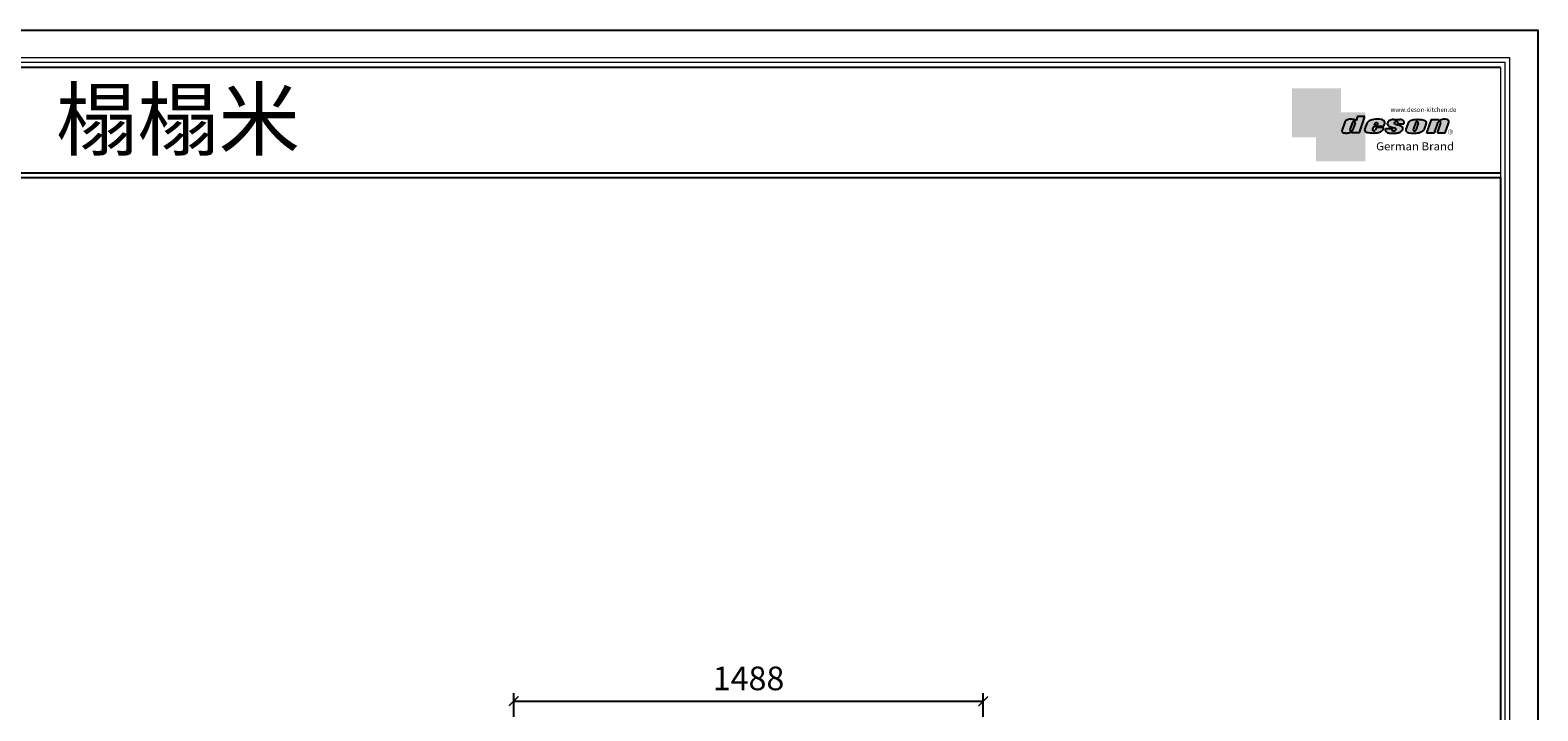
# Model space of a CAD drawing. Units: millimetres. Extents: x 76507 to 96192, y 67053 to 74356.
# Drawn here: x 91413 to 96192, y 71238 to 73397 of the extents above; entities that cross this region are included whole.
import ezdxf

# ---------------------------------------------------------------- set-up
doc = ezdxf.new("R2010")
doc.units = ezdxf.units.MM
for name, color, linetype in [('08打印', 7, 'Continuous'), ('内框图层', 1, 'Continuous'), ('图层4', 3, 'Continuous')]:
    doc.layers.add(name, color=color, linetype=linetype)
doc.styles.get("Standard").update_dxf_attribs({"font": 'simhei.ttf'})
doc.dimstyles.new('大标注（无小数）', dxfattribs={"dimscale": 25, "dimtxt": 3, "dimasz": 1.2, "dimexe": 1, "dimexo": 1.5, "dimgap": 1, "dimtad": 2, "dimdec": 0, "dimtxsty": 'Standard', "dimblk": 'ARCHTICK', "dimcen": 2.5, "dimclrd": 1, "dimclre": 1, "dimclrt": 1, "dimadec": 0, "dimazin": 0, "dimtfac": 1, "dimtdec": 0, "dimtix": 1, "dimtmove": 2, "dimatfit": 3, "dimfxl": 2, "dimfxlon": 1, "dimarcsym": 0})

# ---------------------------------------------------------------- blocks, each defined once
blk = doc.blocks.new('deson')
h = blk.add_hatch(color=9)
h.dxf.hatch_style = 1
edge = h.paths.add_edge_path()
edge.add_spline(control_points=[(-130.1, -80.1), (-129.4, -82.7), (-127.4, -91), (-109.7, -93.6), (-92.5, -93.6), (-79.6, -86.4), (-73.4, -87.7), (-73.1, -87.8)], knot_values=[0, 0, 0, 0, 10.189104, 31.406165, 58.257176, 81.219945, 82.763911, 82.763911, 82.763911, 82.763911], degree=3, periodic=0)
edge.add_line((-73.1, -87.8), (-74.3, -91.2))
edge.add_line((-74.3, -91.2), (-31.1, -91.2))
edge.add_line((-31.1, -91.2), (0, 0))
edge.add_line((0, 0), (-41.1, 0))
edge.add_arc((-41.1, -0.8), 0.768, 90, 160.30728)
edge.add_line((-41.8, -0.5), (-50.1, -23.6))
edge.add_spline(control_points=[(-50.1, -23.6), (-50.6, -23.3), (-51.2, -23.1), (-51.7, -22.8)], knot_values=[-2.342059, -2.342059, -2.342059, -2.342059, 0, 0, 0, 0], degree=3, periodic=0)
edge.add_spline(control_points=[(-51.7, -22.8), (-56.7, -20.6), (-69.7, -14.7), (-92.2, -14.2), (-105.2, -22.8), (-110.9, -26.5)], knot_values=[0, 0, 0, 0, 21.504804, 55.47298, 81.57829, 81.57829, 81.57829, 81.57829], degree=3, periodic=0)
edge.add_line((-110.9, -26.5), (-130.1, -80.1))
h.paths.add_polyline_path([(-70.2, -34.3, -1.061335), (-55.3, -38.2), (-69.5, -77.9, -0.933886), (-84.4, -73.8)], flags=16)
edge = h.paths.add_edge_path()
edge.add_line((48.8, -55.6), (106.4, -55.6))
edge.add_line((106.4, -55.6), (112.1, -39.4))
edge.add_spline(control_points=[(112.1, -39.4), (111.9, -35.8), (111.4, -25), (83.5, -13), (54.4, -16), (25.4, -21.6), (16.2, -31), (13.1, -34.2)], knot_values=[0, 0, 0, 0, 10.126651, 31.053051, 76.68313, 102.020073, 115.32306, 115.32306, 115.32306, 115.32306], degree=3, periodic=0)
edge.add_line((13.1, -34.2), (-1.8, -74.1))
edge.add_spline(control_points=[(-1.8, -74.1), (-1.1, -77.8), (0.6, -87.5), (25.8, -92.4), (51.3, -94.2), (80.2, -89.9), (100.7, -79), (104.2, -66.5), (105.6, -61.5)], knot_values=[0, 0, 0, 0, 10.433832, 27.403626, 66.25472, 91.785445, 114.634406, 129.628082, 129.628082, 129.628082, 129.628082], degree=3, periodic=0)
edge.add_line((105.6, -61.5), (64.5, -61.5))
edge.add_line((64.5, -61.5), (57.8, -78.1))
edge.add_arc((50.5, -73.8), 8.44, 160.86702, 329.91691, ccw=False)
edge.add_line((42.5, -71.1), (48.8, -55.6))
edge = h.paths.add_edge_path(flags=16)
edge.add_line((51.2, -49.6), (55.4, -39.2))
edge.add_spline(control_points=[(55.4, -39.2), (57.4, -37.3), (61.4, -33.4), (69.7, -35.5), (71.3, -40.2), (72.1, -42.6)], knot_values=[0, 0, 0, 0, 9.305227, 18.291036, 27.912809, 27.912809, 27.912809, 27.912809], degree=3, periodic=0)
edge.add_line((72.1, -42.6), (69.3, -49.6))
edge.add_line((69.3, -49.6), (51.2, -49.6))
edge = h.paths.add_edge_path()
edge.add_spline(control_points=[(175.1, -93.6), (181.4, -92.8), (194.1, -91.2), (208.3, -80.6), (215.1, -63.5), (200.2, -51.7), (184.9, -48.8), (160, -43.5), (169, -26.7), (181.7, -26), (184.9, -35), (182.7, -38.9), (181.7, -40.8)], knot_values=[0, 0, 0, 0, 18.70876, 37.660606, 51.75698, 65.680623, 85.444017, 106.452749, 117.920324, 129.096561, 135.707668, 142.076998, 142.076998, 142.076998, 142.076998], degree=3, periodic=0)
edge.add_line((181.7, -40.8), (218.4, -40.8))
edge.add_spline(control_points=[(218.4, -40.8), (220.1, -38.2), (221.7, -33.6), (217.3, -22.8), (207.5, -19.2), (199.1, -17.7), (195.7, -17.6)], knot_values=[0, 0, 0, 0, 11.264116, 20.232061, 40.408165, 53.929623, 53.929623, 53.929623, 53.929623], degree=3, periodic=0)
edge.add_line((195.7, -17.6), (160.1, -17.6))
edge.add_spline(control_points=[(160.1, -17.6), (156.5, -17.9), (145.9, -19.3), (129.7, -25.2), (122.3, -44.3), (136.9, -58), (152.2, -61.6), (174.7, -64.1), (170.9, -79.9), (159.9, -86.4), (149.8, -77.5), (156.9, -70.9), (154, -68.1), (153.1, -67.3)], knot_values=[100.21118, 100.21118, 100.21118, 100.21118, 114.405762, 142.118076, 164.111369, 179.064918, 211.943804, 232.611534, 246.616376, 262.649965, 273.945897, 283.757549, 288.113586, 288.113586, 288.113586, 288.113586], degree=3, periodic=0)
edge.add_line((153.1, -67.3), (116.4, -67.3))
edge.add_spline(control_points=[(116.4, -67.3), (114.9, -70.9), (111.8, -79), (123.2, -93), (135.1, -93.3), (142.3, -93.6)], knot_values=[0, 0, 0, 0, 11.077401, 24.682007, 45.562582, 45.562582, 45.562582, 45.562582], degree=3, periodic=0)
edge.add_line((142.3, -93.6), (175.1, -93.6))
edge = h.paths.add_edge_path()
edge.add_spline(control_points=[(343.4, -37.6), (343.6, -36.6), (344.5, -31.4), (333.6, -19.8), (310.3, -16.2), (282.7, -15.8), (258.2, -21.2), (247.7, -29.5), (243.9, -32.5)], knot_values=[0, 0, 0, 0, 3.073931, 15.551478, 40.252418, 73.051033, 98.632943, 112.934084, 112.934084, 112.934084, 112.934084], degree=3, periodic=0)
edge.add_line((243.9, -32.5), (229.8, -72.2))
edge.add_spline(control_points=[(229.8, -72.2), (229.3, -75.4), (228, -85.5), (255.6, -95.5), (282.9, -95), (313.2, -89.9), (325.1, -80.1), (329.6, -76.5)], knot_values=[0, 0, 0, 0, 8.949163, 28.571917, 70.099446, 98.847286, 115.922983, 115.922983, 115.922983, 115.922983], degree=3, periodic=0)
edge.add_line((329.6, -76.5), (343.4, -37.6))
h.paths.add_polyline_path([(285.3, -33, -0.942444), (298.9, -38.1), (285, -76.9, -0.912718), (270.4, -74.9)], flags=16)
edge = h.paths.add_edge_path()
edge.add_line((425.1, -35.4), (406.4, -92.3))
edge.add_line((406.4, -92.3), (450.2, -92.3))
edge.add_line((450.2, -92.3), (469.7, -33.2))
edge.add_spline(control_points=[(469.7, -33.2), (470.3, -30.5), (472.1, -23.1), (451.1, -12.1), (432.8, -16.5), (417.8, -24.7), (414.4, -23.2), (413.3, -22.7)], knot_values=[0, 0, 0, 0, 7.606461, 21.072708, 57.432765, 64.584482, 68.177324, 68.177324, 68.177324, 68.177324], degree=3, periodic=0)
edge.add_line((413.3, -22.7), (415.2, -16.6))
edge.add_line((415.2, -16.6), (372.2, -16.6))
edge.add_line((372.2, -16.6), (345.7, -92.3))
edge.add_line((345.7, -92.3), (390.3, -92.3))
edge.add_line((390.3, -92.3), (410, -32.5))
edge.add_arc((417.2, -36.1), 7.98, 4.84872, 153.51106, ccw=False)
at = {"color": 9}
for p, q in [((0, 0), (-41.1, 0)), ((-31.1, -91.2), (0, 0)), ((-110.9, -26.5), (-130.1, -80.1)), ((-70.2, -34.3), (-84.4, -73.8)), ((-55.3, -38.2), (-69.6, -78)), ((-41.8, -0.5), (-50.1, -23.6)), ((13.1, -34.2), (-1.8, -74.1)), ((48.8, -55.6), (42.5, -71.1)), ((48.8, -55.6), (106.4, -55.6)), ((55.4, -39.2), (51.2, -49.6)), ((51.2, -49.6), (69.3, -49.6)), ((64.5, -61.5), (57.8, -78.1)), ((105.6, -61.5), (64.5, -61.5)), ((72.1, -42.6), (69.3, -49.6)), ((106.4, -55.6), (112.1, -39.4)), ((116.4, -67.3), (153.1, -67.3)), ((160.1, -17.6), (195.7, -17.6)), ((181.7, -40.8), (218.4, -40.8)), ((243.9, -32.5), (229.8, -72.2)), ((285.3, -33), (270.4, -74.9)), ((298.9, -38.1), (285, -76.9)), ((343.4, -37.6), (329.6, -76.5)), ((372.2, -16.6), (345.7, -92.3)), ((372.2, -16.6), (415.2, -16.6)), ((390.3, -92.3), (410, -32.5)), ((406.4, -92.3), (425.1, -35.4)), ((413.3, -22.7), (415.2, -16.6)), ((450.2, -92.3), (469.7, -33.2)), ((-73.1, -87.8), (-74.3, -91.2)), ((-74.3, -91.2), (-31.1, -91.2)), ((142.3, -93.6), (175.1, -93.6)), ((345.7, -92.3), (390.3, -92.3)), ((406.4, -92.3), (450.2, -92.3))]:
    blk.add_line(p, q, dxfattribs=at)
for centre, radius, start, end in [((-76.8, -75.4), 7.72, 168.5423, 340.71024), ((-62.7, -35.8), 7.72, 341.62803, 168.44535), ((-41.1, -0.8), 0.768, 90, 160.30728), ((50.5, -73.8), 8.44, 160.86702, 329.91691), ((277.8, -75.2), 7.42, 177.42087, 346.9699), ((291.9, -35.9), 7.24, 342.9089, 156.12006), ((417.2, -36.1), 7.98, 4.84872, 153.51106)]:
    blk.add_arc(centre, radius, start, end, dxfattribs=at)
for points, knots in [([(-130.1, -80.1), (-129.4, -82.7), (-127.4, -91), (-109.7, -93.6), (-92.5, -93.6), (-79.6, -86.4), (-73.4, -87.7), (-73.1, -87.8)], [0, 0, 0, 0, 10.189104, 31.406165, 58.257176, 81.219945, 82.763911, 82.763911, 82.763911, 82.763911]), ([(-50.1, -23.6), (-50.6, -23.3), (-51.2, -23.1), (-51.7, -22.8), (-56.7, -20.6), (-69.7, -14.7), (-92.2, -14.2), (-105.2, -22.8), (-110.9, -26.5)], [-2.342059, -2.342059, -2.342059, -2.342059, 0, 0, 0, 21.504804, 55.47298, 81.57829, 81.57829, 81.57829, 81.57829]), ([(55.4, -39.2), (57.4, -37.3), (61.4, -33.4), (69.7, -35.5), (71.3, -40.2), (72.1, -42.6)], [0, 0, 0, 0, 9.305227, 18.291036, 27.912809, 27.912809, 27.912809, 27.912809]), ([(160.1, -17.6), (156.5, -17.9), (145.9, -19.3), (129.7, -25.2), (122.3, -44.3), (136.9, -58), (152.2, -61.6), (174.7, -64.1), (170.9, -79.9), (159.9, -86.4), (149.8, -77.5), (156.9, -70.9), (154, -68.1), (153.1, -67.3)], [100.21118, 100.21118, 100.21118, 100.21118, 114.405762, 142.118076, 164.111369, 179.064918, 211.943804, 232.611534, 246.616376, 262.649965, 273.945897, 283.757549, 288.113586, 288.113586, 288.113586, 288.113586]), ([(218.4, -40.8), (220.1, -38.2), (221.7, -33.6), (217.3, -22.8), (207.5, -19.2), (199.1, -17.7), (195.7, -17.6)], [0, 0, 0, 0, 11.264116, 20.232061, 40.408165, 53.929623, 53.929623, 53.929623, 53.929623])]:
    blk.add_open_spline(points, degree=3, knots=knots, dxfattribs=at)
for points in [[(-1.8, -74.1), (1.4, -84.1), (17.1, -90.5), (55.9, -92.8), (81, -88.1), (100.1, -75.5), (105.6, -61.5)], [(112.1, -39.4), (110.4, -29.4), (92.8, -18.1), (47.2, -17.7), (23, -25.3), (13.1, -34.2)], [(116.4, -67.3), (114, -78.1), (121.8, -89.2), (142.3, -93.6)], [(175.1, -93.6), (193.4, -89.7), (208.3, -77.9), (211.9, -64.3), (202.2, -54.3), (183.4, -48.4), (164.7, -38.7), (170.4, -28.7), (181.5, -28.7), (183.9, -34.8), (181.7, -40.8)], [(229.8, -72.2), (229.7, -81.1), (246.4, -91.5), (287.9, -93.6), (315.7, -86.4), (329.6, -76.5)], [(243.9, -32.5), (255.6, -24.2), (280.2, -17.2), (313, -17.1), (336.6, -24.3), (343.8, -34.6), (343.4, -37.6)], [(469.7, -33.2), (470.4, -25.6), (459.6, -17.5), (423.5, -21.7), (416.7, -23.8), (413.3, -22.7)]]:
    blk.add_spline(points, degree=3, dxfattribs=at)
blk = doc.blocks.new('brand')
h = blk.add_hatch(color=9)
h.dxf.hatch_style = 1
h.paths.add_polyline_path([(-92.2, 157.8), (-367.2, 157.6), (-367.2, -117.4), (-232.2, -117.4), (-232.2, 22.3), (-92.2, 22.3)])
h = blk.add_hatch(color=2)
edge = h.paths.add_edge_path()
edge.add_spline(control_points=[(42.8, -83.7), (41, -81.1), (40.4, -77.6), (39.8, -74)], knot_values=[0, 0, 0, 0, 10.089295, 10.089295, 10.089295, 10.089295], degree=3, periodic=0)
edge.add_line((39.8, -74), (42.8, -65.9))
edge.add_line((42.8, -65.9), (42.8, 22.3))
edge.add_line((42.8, 22.3), (-92.2, 22.3))
edge.add_line((-92.2, 22.3), (-92.2, -117.4))
edge.add_line((-92.2, -117.4), (-232.2, -117.4))
edge.add_line((-232.2, -117.4), (-232.2, -252.4))
edge.add_line((-232.2, -252.4), (42.8, -252.7))
edge.add_line((42.8, -252.7), (42.8, -83.7))
edge = h.paths.add_edge_path(flags=16)
edge.add_spline(control_points=[(-31.5, -87.6), (-31.9, -87.5), (-38, -86.3), (-50.9, -93.4), (-68.2, -93.5), (-85.8, -90.9), (-87.9, -82.6), (-88.5, -79.9)], knot_values=[0, 0, 0, 0, 1.543966, 24.506735, 51.357746, 72.574806, 82.763911, 82.763911, 82.763911, 82.763911], degree=3, periodic=0)
edge.add_line((-88.5, -79.9), (-69.4, -26.4))
edge.add_spline(control_points=[(-69.4, -26.4), (-63.7, -22.6), (-50.6, -14.1), (-28.1, -14.6), (-15.2, -20.4), (-10.2, -22.7)], knot_values=[0, 0, 0, 0, 26.10531, 60.073487, 81.57829, 81.57829, 81.57829, 81.57829], degree=3, periodic=0)
edge.add_spline(control_points=[(-10.2, -22.7), (-9.6, -22.9), (-9.1, -23.2), (-8.5, -23.4)], knot_values=[-2.342059, -2.342059, -2.342059, -2.342059, 0, 0, 0, 0], degree=3, periodic=0)
edge.add_line((-8.5, -23.4), (-0.1, 0.1))
edge.add_line((-0.1, 0.1), (41.6, 0.1))
edge.add_line((41.6, 0.1), (10.4, -91.1))
edge.add_line((10.4, -91.1), (-32.8, -91.1))
edge.add_line((-32.8, -91.1), (-31.5, -87.6))
h.paths.add_polyline_path([(-42.8, -73.7), (-28.7, -34.1, -1.061335), (-13.8, -38.1), (-28, -77.8, -0.933886)], flags=0)
h = blk.add_hatch(color=9)
h.dxf.hatch_style = 1
h.paths.add_polyline_path([(535.6, -86.4, 1), (507.4, -86.4, 1)])
h.paths.add_polyline_path([(534.2, -86.4, -1), (508.8, -86.4, -1)], flags=16)
at = {"layer": '图层4'}
h = blk.add_hatch(color=1, dxfattribs=at)
h.dxf.hatch_style = 1
h.paths.add_polyline_path([(-92.2, 22.3), (-232.2, 22.3), (-232.2, -117.4), (-92.2, -117.4)])
at = {"layer": '图层4', "color": 1}
blk.add_blockref('deson', (41.6, 0.1), dxfattribs=at)
at = {"color": 9, "insert": (517.3, -79.6), "char_height": 14.884, "attachment_point": 1}
blk.add_mtext_dynamic_manual_height_columns('{\\fMicrosoft YaHei|b0|i0|c134|p34;R}', width=67.855, gutter_width=12.5, heights=[0], dxfattribs=at)
at = {"layer": '图层4', "color": 1, "attachment_point": 1}
for s, width, insert, char_height in [('\\pxsm1,ql;{\\fArial|b0|i0|c0|p34;\\C9;www.deson-kitchen.de}', 389.64, (185, 50.6), 25), ('\\pxql;{\\fArial|b0|i0|c0|p34;\\W1.05;\\C9;German Brand}', 507.193, (104, -145.1), 45)]:
    blk.add_mtext_dynamic_manual_height_columns(s, width=width, gutter_width=12.5, heights=[0], dxfattribs=dict(at, insert=insert, char_height=char_height))
blk = doc.blocks.new('_ArchTick')
at = {"color": 0, "linetype": 'ByBlock', "lineweight": 15, "const_width": 0.15}
blk.add_lwpolyline([(-0.5, -0.5), (0.5, 0.5)], dxfattribs=at)
blk = doc.blocks.new('*D83')
at = {"color": 1, "lineweight": -2, "transparency": 16777216}
for p, q in [((92945.8, 71219), (92945.8, 71294)), ((92945.8, 71269), (94433.8, 71269)), ((94433.8, 71219), (94433.8, 71294))]:
    blk.add_line(p, q, dxfattribs=at)
at = {"layer": 'Defpoints', "color": 0, "transparency": 16777216}
for p in [(94433.8, 71269), (92945.8, 71163.7), (94433.8, 71163.7)]:
    blk.add_point(p, dxfattribs=at)
at = {"color": 1, "lineweight": -2, "transparency": 16777216, "xscale": 30, "yscale": 30, "zscale": 30, "rotation": 180}
blk.add_blockref('_ArchTick', (92945.8, 71269), dxfattribs=at)
at = {"color": 1, "lineweight": -2, "transparency": 16777216, "xscale": 30, "yscale": 30, "zscale": 30}
blk.add_blockref('_ArchTick', (94433.8, 71269), dxfattribs=at)
at = {"color": 1, "transparency": 16777216, "insert": (93689.8, 71331.5), "char_height": 75, "attachment_point": 5}
blk.add_mtext('1488', dxfattribs=at)

msp = doc.modelspace()

# ---------------------------------------------------------------- linework, layer by layer
at = {"lineweight": 15}
for p, q in [((96191.5, 73397.5), (87212.4, 73397.5)), ((96191.5, 67053.3), (96191.5, 73397.5)), ((96102.6, 73309.8), (87653.3, 73309.8)), ((96102.6, 67143.4), (96102.6, 73309.8)), ((96087.8, 73294.9), (87668.1, 73294.9)), ((96073, 73278.9), (96073, 67171.9)), ((96087.8, 67158.3), (96087.8, 73294.9))]:
    msp.add_line(p, q, dxfattribs=at)
at = {"linetype": 'ByBlock'}
msp.add_line((96073, 73278.9), (87682.9, 73278.9), dxfattribs=at)
for p, q in [((87682.9, 72945.3), (96073, 72945.3)), ((87682.9, 72930.2), (96073, 72930.2))]:
    msp.add_line(p, q)
at = {"layer": '08打印'}
msp.add_lwpolyline([(87212.4, 73397.5), (96191.5, 73397.5), (96191.5, 67053.3), (87212.4, 67053.3)], close=True, dxfattribs=at)
at = {"layer": '内框图层'}
msp.add_lwpolyline([(87682.9, 72930.2), (96073, 72930.2), (96073, 67171.9), (87682.9, 67171.9)], close=True, dxfattribs=at)

# ---------------------------------------------------------------- block references
at = {"layer": '图层4', "color": 1, "xscale": 0.5650498379754738, "yscale": 0.5650498379754738, "zscale": 0.5650498379754738}
msp.add_blockref('brand', (95620.1, 73123.7), dxfattribs=at)

# ---------------------------------------------------------------- texts
at = {"lineweight": 15}
msp.add_text('榻榻米', height=188.95, dxfattribs=at).set_placement((91494.8, 73020.1))

# ---------------------------------------------------------------- dimensions: what is measured, and where the dimension line sits
dim = msp.add_linear_dim(base=(94433.8, 71269), p1=(92945.8, 71163.7), p2=(94433.8, 71163.7), dimstyle='大标注（无小数）')
dim.commit()
dim.dimension.update_dxf_attribs({"geometry": '*D83', "text_midpoint": (93689.8, 71331.5)})

doc.saveas('drawing.dxf')
